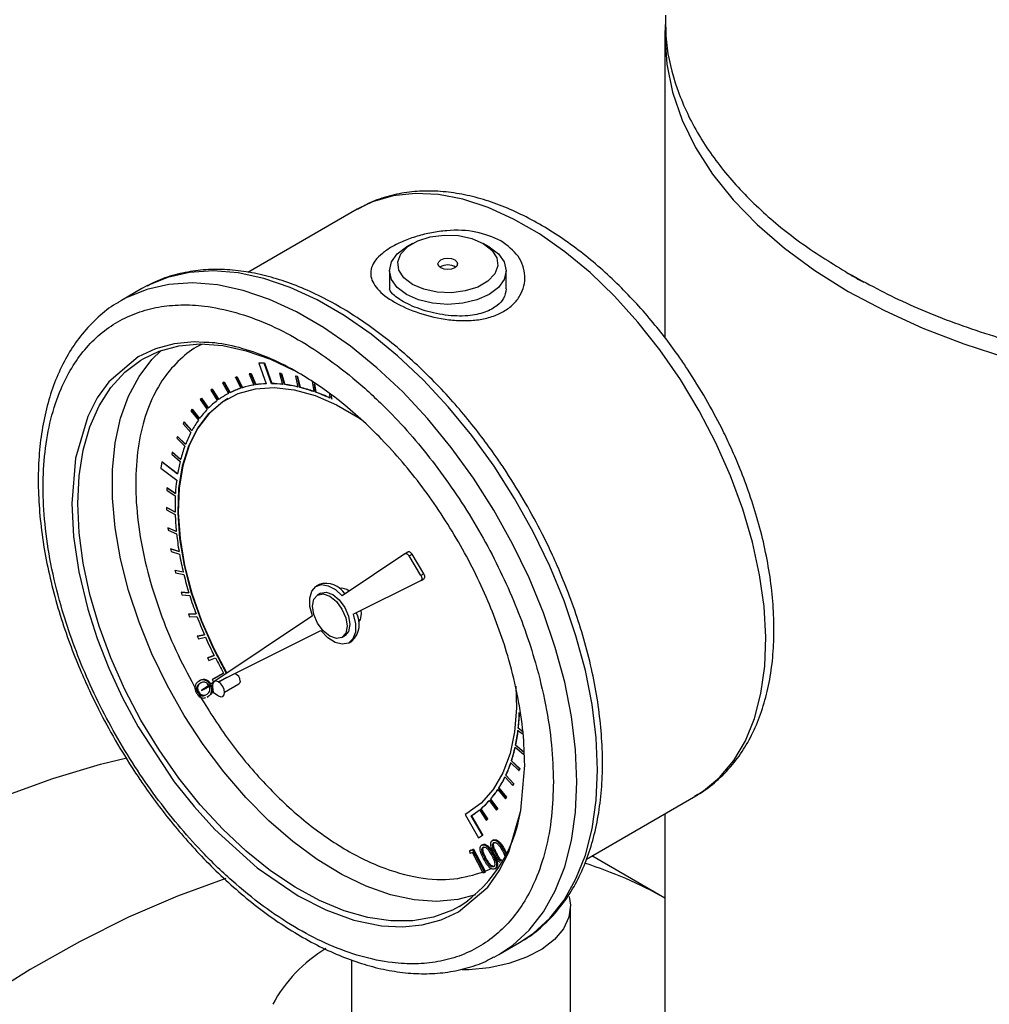
# Model space of a CAD drawing. Units: inches. Extents: x -193 to 7134, y 614 to 5488.
# Drawn here: x 5665 to 5753, y 5172 to 5261 of the extents above; entities that cross this region are included whole.
import ezdxf

# ---------------------------------------------------------------- set-up
doc = ezdxf.new("R2010")
doc.units = ezdxf.units.IN
doc.header["$MEASUREMENT"] = 0
doc.layers.get('0').update_dxf_attribs({"lineweight": 0})
doc.layers.add('PIPING', color=3, linetype='Continuous', lineweight=0)

msp = doc.modelspace()

# ---------------------------------------------------------------- linework, layer by layer
at = {"color": 7, "linetype": 'Continuous', "lineweight": 25}
for p, q in [((5695.564, 5244.164), (5685.586, 5238.403)), ((5700.595, 5241.047), (5700.056, 5240.736)), ((5707.601, 5240.736), (5707.062, 5241.047)), ((5698.494, 5238.559), (5698.494, 5236.913)), ((5709.162, 5236.913), (5709.162, 5238.559)), ((5675.916, 5236.927), (5674.03, 5235.838)), ((5674.03, 5235.838), (5673.785, 5235.693)), ((5686.594, 5230.127), (5686.612, 5230.138)), ((5687.075, 5230.132), (5686.594, 5230.127)), ((5686.594, 5230.127), (5687.255, 5228.243)), ((5686.612, 5230.138), (5687.093, 5230.142)), ((5687.075, 5230.132), (5687.093, 5230.142)), ((5687.735, 5228.25), (5687.075, 5230.132)), ((5687.093, 5230.142), (5687.753, 5228.26)), ((5684.584, 5228.874), (5684.442, 5228.829)), ((5684.442, 5228.829), (5684.46, 5228.839)), ((5684.442, 5228.829), (5684.924, 5227.831)), ((5684.46, 5228.839), (5684.602, 5228.884)), ((5684.584, 5228.874), (5684.602, 5228.884)), ((5685.066, 5227.876), (5684.584, 5228.874)), ((5684.602, 5228.884), (5685.084, 5227.887)), ((5685.86, 5229.164), (5685.708, 5229.141)), ((5685.708, 5229.141), (5685.726, 5229.151)), ((5685.708, 5229.141), (5686.129, 5228.129)), ((5685.726, 5229.151), (5685.878, 5229.174)), ((5685.86, 5229.164), (5685.878, 5229.174)), ((5686.281, 5228.153), (5685.86, 5229.164)), ((5685.878, 5229.174), (5686.299, 5228.163)), ((5688.466, 5229.2), (5688.484, 5229.21)), ((5688.466, 5229.2), (5688.755, 5228.187)), ((5688.633, 5229.18), (5688.466, 5229.2)), ((5688.484, 5229.21), (5688.651, 5229.19)), ((5688.633, 5229.18), (5688.651, 5229.19)), ((5688.922, 5228.167), (5688.633, 5229.18)), ((5688.651, 5229.19), (5688.94, 5228.178)), ((5689.933, 5228.946), (5689.951, 5228.957)), ((5689.933, 5228.946), (5690.152, 5227.946)), ((5690.106, 5228.904), (5689.933, 5228.946)), ((5689.951, 5228.957), (5690.124, 5228.915)), ((5690.106, 5228.904), (5690.124, 5228.915)), ((5690.325, 5227.905), (5690.106, 5228.904)), ((5690.124, 5228.915), (5690.343, 5227.915)), ((5683.398, 5228.397), (5683.267, 5228.331)), ((5683.267, 5228.331), (5683.285, 5228.342)), ((5683.267, 5228.331), (5683.805, 5227.356)), ((5683.285, 5228.342), (5683.416, 5228.408)), ((5683.398, 5228.397), (5683.416, 5228.408)), ((5683.936, 5227.423), (5683.398, 5228.397)), ((5683.416, 5228.408), (5683.954, 5227.434)), ((5686.299, 5228.163), (5686.281, 5228.153)), ((5687.753, 5228.26), (5687.735, 5228.25)), ((5688.94, 5228.178), (5688.922, 5228.167)), ((5690.343, 5227.915), (5690.325, 5227.905)), ((5691.446, 5228.488), (5691.59, 5227.528)), ((5691.766, 5227.465), (5691.649, 5228.243)), ((5691.671, 5228.228), (5691.784, 5227.476)), ((5682.311, 5227.74), (5682.192, 5227.653)), ((5682.192, 5227.653), (5682.783, 5226.71)), ((5682.311, 5227.74), (5682.329, 5227.75)), ((5682.901, 5226.797), (5682.311, 5227.74)), ((5682.329, 5227.75), (5682.918, 5226.809)), ((5683.555, 5227.219), (5683.537, 5227.209)), ((5683.954, 5227.434), (5683.936, 5227.423)), ((5685.084, 5227.887), (5685.066, 5227.876)), ((5691.784, 5227.476), (5691.766, 5227.465)), ((5693.026, 5227.303), (5693.054, 5226.936)), ((5693.233, 5226.853), (5693.208, 5227.178)), ((5681.334, 5226.907), (5681.229, 5226.8)), ((5681.229, 5226.8), (5681.865, 5225.897)), ((5681.334, 5226.907), (5681.352, 5226.917)), ((5681.971, 5226.004), (5681.334, 5226.907)), ((5681.352, 5226.917), (5681.986, 5226.019)), ((5693.251, 5226.863), (5693.233, 5226.853)), ((5680.476, 5225.905), (5680.384, 5225.78)), ((5680.384, 5225.78), (5681.062, 5224.925)), ((5680.476, 5225.905), (5680.494, 5225.916)), ((5681.153, 5225.051), (5680.476, 5225.905)), ((5680.494, 5225.916), (5681.166, 5225.068)), ((5679.743, 5224.745), (5679.666, 5224.601)), ((5679.666, 5224.601), (5680.379, 5223.802)), ((5679.743, 5224.745), (5679.761, 5224.755)), ((5680.455, 5223.946), (5679.743, 5224.745)), ((5679.761, 5224.755), (5680.465, 5223.964)), ((5679.142, 5223.435), (5679.081, 5223.275)), ((5679.142, 5223.435), (5679.16, 5223.445)), ((5679.883, 5222.698), (5679.142, 5223.435)), ((5679.16, 5223.445), (5679.891, 5222.719)), ((5679.081, 5223.275), (5679.822, 5222.538)), ((5678.68, 5221.988), (5678.635, 5221.813)), ((5678.635, 5221.813), (5679.397, 5221.145)), ((5678.68, 5221.988), (5678.698, 5221.998)), ((5679.442, 5221.321), (5678.68, 5221.988)), ((5678.698, 5221.998), (5679.447, 5221.342)), ((5677.727, 5221.113), (5677.642, 5220.548)), ((5677.727, 5221.113), (5677.745, 5221.124)), ((5679.166, 5220.017), (5677.727, 5221.113)), ((5677.745, 5221.124), (5679.17, 5220.038)), ((5677.642, 5220.548), (5679.083, 5219.45)), ((5678.182, 5218.734), (5678.17, 5218.534)), ((5678.17, 5218.534), (5678.957, 5218.022)), ((5678.182, 5218.734), (5678.2, 5218.744)), ((5678.968, 5218.222), (5678.182, 5218.734)), ((5678.2, 5218.744), (5678.969, 5218.244)), ((5678.152, 5216.956), (5678.17, 5216.967)), ((5678.152, 5216.956), (5678.157, 5216.746)), ((5678.938, 5216.529), (5678.152, 5216.956)), ((5678.157, 5216.746), (5678.944, 5216.319)), ((5678.17, 5216.967), (5678.938, 5216.55)), ((5678.268, 5215.099), (5678.286, 5215.109)), ((5678.268, 5215.099), (5678.29, 5214.88)), ((5679.049, 5214.76), (5678.268, 5215.099)), ((5678.286, 5215.109), (5679.047, 5214.779)), ((5678.29, 5214.88), (5679.072, 5214.542)), ((5678.529, 5213.177), (5678.547, 5213.188)), ((5678.529, 5213.177), (5678.568, 5212.953)), ((5679.298, 5212.931), (5678.529, 5213.177)), ((5678.547, 5213.188), (5679.295, 5212.948)), ((5678.568, 5212.953), (5679.337, 5212.706)), ((5699.918, 5212.731), (5694.201, 5208.898)), ((5700.194, 5212.891), (5699.925, 5212.736)), ((5700.298, 5212.528), (5700.568, 5212.684)), ((5701.645, 5210.91), (5700.568, 5212.684)), ((5701.376, 5210.755), (5700.298, 5212.528)), ((5678.934, 5211.21), (5678.952, 5211.22)), ((5678.934, 5211.21), (5678.989, 5210.981)), ((5679.683, 5211.058), (5678.934, 5211.21)), ((5678.952, 5211.22), (5679.679, 5211.072)), ((5678.989, 5210.981), (5679.739, 5210.828)), ((5701.645, 5210.91), (5701.376, 5210.755)), ((5695.203, 5207.209), (5701.377, 5210.298)), ((5701.384, 5210.302), (5701.653, 5210.458)), ((5679.478, 5209.214), (5679.496, 5209.224)), ((5679.478, 5209.214), (5679.549, 5208.982)), ((5680.201, 5209.157), (5679.478, 5209.214)), ((5679.496, 5209.224), (5680.197, 5209.169)), ((5692.099, 5209.931), (5691.829, 5209.775)), ((5692.206, 5209.123), (5691.936, 5208.968)), ((5679.549, 5208.982), (5680.272, 5208.925)), ((5680.847, 5207.245), (5680.157, 5207.206)), ((5680.175, 5207.217), (5680.844, 5207.254)), ((5695.902, 5207.559), (5695.93, 5207.24)), ((5680.157, 5207.206), (5680.175, 5207.217)), ((5680.157, 5207.206), (5680.243, 5206.975)), ((5680.243, 5206.975), (5680.934, 5207.013)), ((5691.477, 5207.071), (5682.569, 5201.097)), ((5682.877, 5201.041), (5692.238, 5205.725)), ((5681.616, 5205.34), (5680.964, 5205.206)), ((5680.964, 5205.206), (5680.982, 5205.216)), ((5680.964, 5205.206), (5681.065, 5204.976)), ((5680.982, 5205.216), (5681.613, 5205.346)), ((5681.065, 5204.976), (5681.717, 5205.11)), ((5694.168, 5205.102), (5694.437, 5205.258)), ((5694.814, 5204.606), (5695.083, 5204.761)), ((5682.5, 5203.457), (5681.893, 5203.229)), ((5681.893, 5203.229), (5681.911, 5203.24)), ((5681.893, 5203.229), (5682.007, 5203.003)), ((5681.911, 5203.24), (5682.499, 5203.461)), ((5682.007, 5203.003), (5682.615, 5203.232)), ((5681.094, 5201.099), (5681.184, 5201.15)), ((5681.25, 5201.189), (5681.16, 5201.138)), ((5682.424, 5200.999), (5681.336, 5200.269)), ((5683.363, 5201.842), (5682.331, 5201.249)), ((5682.331, 5201.249), (5682.349, 5201.259)), ((5682.331, 5201.249), (5682.455, 5201.034)), ((5682.349, 5201.259), (5683.363, 5201.842)), ((5683.659, 5201.432), (5682.929, 5201.01)), ((5680.953, 5200.639), (5681.043, 5200.691)), ((5681.007, 5200.077), (5681.097, 5200.128)), ((5681.336, 5200.269), (5682.345, 5200.774)), ((5682.342, 5200.712), (5682.349, 5200.603)), ((5682.349, 5200.603), (5682.414, 5200.115)), ((5682.414, 5200.115), (5682.804, 5199.816)), ((5683.446, 5200.113), (5684.77, 5200.878)), ((5681.851, 5199.669), (5681.926, 5199.702)), ((5681.856, 5199.66), (5681.946, 5199.712)), ((5681.926, 5199.702), (5682.016, 5199.754)), ((5682.016, 5199.754), (5681.945, 5199.714)), ((5710.237, 5196.615), (5710.706, 5196.275)), ((5710.259, 5196.808), (5710.277, 5196.818)), ((5710.688, 5196.496), (5710.259, 5196.808)), ((5710.277, 5196.818), (5710.685, 5196.523)), ((5709.976, 5195.081), (5710.744, 5194.439)), ((5710.015, 5195.262), (5710.033, 5195.272)), ((5710.784, 5194.618), (5710.015, 5195.262)), ((5710.033, 5195.272), (5710.802, 5194.629)), ((5709.635, 5193.828), (5709.653, 5193.839)), ((5710.384, 5193.114), (5709.635, 5193.828)), ((5709.653, 5193.839), (5710.402, 5193.124)), ((5709.58, 5193.663), (5710.328, 5192.949)), ((5710.328, 5192.949), (5710.384, 5193.114)), ((5710.328, 5192.949), (5710.346, 5192.959)), ((5710.402, 5193.124), (5710.346, 5192.959)), ((5710.384, 5193.114), (5710.402, 5193.124)), ((5709.051, 5192.371), (5709.773, 5191.592)), ((5709.122, 5192.52), (5709.14, 5192.531)), ((5709.845, 5191.741), (5709.122, 5192.52)), ((5709.14, 5192.531), (5709.863, 5191.751)), ((5708.395, 5191.217), (5709.084, 5190.38)), ((5708.481, 5191.349), (5708.499, 5191.36)), ((5709.171, 5190.512), (5708.481, 5191.349)), ((5708.499, 5191.36), (5709.189, 5190.522)), ((5709.773, 5191.592), (5709.845, 5191.741)), ((5709.773, 5191.592), (5709.791, 5191.602)), ((5709.863, 5191.751), (5709.791, 5191.602)), ((5709.845, 5191.741), (5709.863, 5191.751)), ((5707.616, 5190.212), (5708.266, 5189.325)), ((5707.717, 5190.326), (5707.734, 5190.336)), ((5708.367, 5189.438), (5707.717, 5190.326)), ((5707.734, 5190.336), (5708.385, 5189.448)), ((5709.084, 5190.38), (5709.171, 5190.512)), ((5709.084, 5190.38), (5709.102, 5190.391)), ((5709.189, 5190.522), (5709.102, 5190.391)), ((5709.171, 5190.512), (5709.189, 5190.522)), ((5716.478, 5184.88), (5726.461, 5190.643)), ((5706.722, 5189.365), (5707.328, 5188.435)), ((5706.836, 5189.459), (5706.854, 5189.469)), ((5707.443, 5188.528), (5706.836, 5189.459)), ((5706.854, 5189.469), (5707.461, 5188.538)), ((5708.266, 5189.325), (5708.367, 5189.438)), ((5708.266, 5189.325), (5708.284, 5189.335)), ((5708.385, 5189.448), (5708.284, 5189.335)), ((5708.367, 5189.438), (5708.385, 5189.448)), ((5705.562, 5189.028), (5705.406, 5188.927)), ((5705.406, 5188.927), (5706.619, 5186.823)), ((5705.561, 5189.029), (5705.579, 5189.04)), ((5705.561, 5189.029), (5705.562, 5189.028)), ((5705.97, 5188.83), (5705.988, 5188.84)), ((5707, 5187.042), (5705.97, 5188.83)), ((5705.988, 5188.84), (5707.018, 5187.052)), ((5707.328, 5188.435), (5707.443, 5188.528)), ((5707.328, 5188.435), (5707.346, 5188.445)), ((5707.461, 5188.538), (5707.346, 5188.445)), ((5707.461, 5188.538), (5707.443, 5188.528)), ((5706.619, 5186.823), (5707, 5187.042)), ((5707, 5187.042), (5707.018, 5187.052)), ((5707.968, 5186.597), (5707.878, 5186.545)), ((5708.019, 5186.626), (5707.929, 5186.574)), ((5705.848, 5185.621), (5706.095, 5185.726)), ((5705.938, 5185.673), (5706.185, 5185.778)), ((5706.185, 5185.778), (5706.095, 5185.726)), ((5706.095, 5185.726), (5707.186, 5183.646)), ((5706.185, 5185.778), (5707.242, 5183.763)), ((5706.905, 5186.13), (5706.901, 5186.128)), ((5706.991, 5186.18), (5706.936, 5186.148)), ((5707.041, 5186.208), (5706.952, 5186.156)), ((5709.028, 5185.718), (5708.938, 5185.666)), ((5705.938, 5185.673), (5705.848, 5185.621)), ((5705.88, 5185.386), (5705.848, 5185.621)), ((5706.077, 5185.47), (5705.88, 5185.386)), ((5707.062, 5183.593), (5706.077, 5185.47)), ((5707.224, 5184.93), (5707.314, 5184.982)), ((5708.051, 5185.3), (5707.961, 5185.249)), ((5708.201, 5185.347), (5708.291, 5185.399)), ((5707.242, 5183.763), (5707.886, 5184.057)), ((5708.141, 5183.994), (5708.231, 5184.046)), ((5707.186, 5183.646), (5707.062, 5183.593)), ((5707.186, 5183.646), (5707.275, 5183.697)), ((5707.275, 5183.697), (5707.242, 5183.763)), ((5715.032, 5164.209), (5715.032, 5180.54)), ((5708.482, 5176.158), (5710.368, 5177.247)), ((5708.061, 5175.927), (5708.482, 5176.158)), ((5695.032, 5175.68), (5695.032, 5164.209))]:
    msp.add_line(p, q, dxfattribs=at)
at = {"color": 8, "linetype": 'Continuous', "lineweight": 25, "flags": 128}
for points in [[(5726.461, 5190.643), (5727.161, 5191.086), (5728.646, 5192.326), (5729.928, 5193.855), (5730.991, 5195.656), (5731.824, 5197.708), (5732.418, 5199.987), (5732.764, 5202.467), (5732.86, 5205.119), (5732.703, 5207.912), (5732.297, 5210.815), (5731.645, 5213.794), (5730.755, 5216.815), (5729.638, 5219.842), (5728.305, 5222.842), (5726.774, 5225.778), (5725.06, 5228.618), (5723.185, 5231.329), (5721.169, 5233.879), (5719.036, 5236.239), (5716.811, 5238.382), (5714.518, 5240.283), (5712.186, 5241.92), (5709.839, 5243.275), (5707.507, 5244.331), (5705.214, 5245.076), (5702.989, 5245.503), (5700.856, 5245.605), (5698.84, 5245.383), (5696.965, 5244.837), (5695.564, 5244.164)], [(5715.619, 5191.934), (5715.494, 5194.852), (5715.121, 5197.885), (5714.502, 5201.001), (5713.645, 5204.168), (5712.558, 5207.354), (5711.253, 5210.527), (5709.742, 5213.652), (5708.042, 5216.699), (5706.169, 5219.637), (5704.143, 5222.434), (5701.986, 5225.063), (5699.718, 5227.496), (5697.363, 5229.709), (5694.945, 5231.678), (5692.49, 5233.384), (5690.022, 5234.809), (5687.567, 5235.938), (5685.149, 5236.76), (5682.794, 5237.266), (5680.526, 5237.451), (5678.369, 5237.314), (5676.343, 5236.855), (5674.47, 5236.08), (5674.03, 5235.838)], [(5681.553, 5232.017), (5680.669, 5232.062), (5678.866, 5231.887), (5677.144, 5231.43), (5675.561, 5230.695), (5672.876, 5228.428), (5671.822, 5226.954), (5670.957, 5225.259), (5669.851, 5221.455), (5669.506, 5217.31), (5669.659, 5214.317), (5670.137, 5211.093), (5670.957, 5207.685), (5671.823, 5204.991), (5672.876, 5202.302), (5674.133, 5199.587), (5675.561, 5196.935), (5678.866, 5191.926), (5680.669, 5189.669), (5682.569, 5187.573), (5686.417, 5184.074), (5690.178, 5181.504), (5692.693, 5180.23), (5695.247, 5179.307), (5697.788, 5178.788), (5699.688, 5178.69), (5701.491, 5178.865), (5703.213, 5179.322), (5704.796, 5180.058), (5707.481, 5182.325), (5708.534, 5183.799), (5709.399, 5185.493), (5710.506, 5189.298), (5710.851, 5193.442), (5710.851, 5193.442)], [(5706.36, 5181.598), (5704.75, 5181.18), (5702.804, 5181.006), (5700.745, 5181.151), (5698.6, 5181.615), (5696.393, 5182.391), (5694.153, 5183.47), (5691.906, 5184.839), (5689.679, 5186.48), (5687.5, 5188.376), (5685.395, 5190.501), (5683.389, 5192.831), (5681.507, 5195.337), (5679.772, 5197.989), (5678.205, 5200.755), (5676.824, 5203.6), (5675.647, 5206.491), (5674.687, 5209.393), (5673.958, 5212.269), (5673.466, 5215.086), (5673.219, 5217.809), (5673.219, 5220.405), (5673.466, 5222.842), (5673.958, 5225.091), (5674.687, 5227.125), (5675.647, 5228.919), (5676.824, 5230.451), (5677.679, 5231.28)], [(5670.045, 5217.31), (5670.168, 5219.831), (5670.538, 5222.177), (5671.15, 5224.322), (5671.996, 5226.239), (5673.066, 5227.904), (5674.347, 5229.298), (5675.823, 5230.403), (5676.022, 5230.521)], [(5704.873, 5180.542), (5704.266, 5180.22), (5702.531, 5179.572), (5700.649, 5179.238), (5698.644, 5179.224), (5696.538, 5179.529), (5694.359, 5180.15), (5692.133, 5181.079), (5689.886, 5182.304), (5687.645, 5183.812), (5685.439, 5185.583), (5683.294, 5187.597), (5681.235, 5189.828), (5679.288, 5192.25), (5677.477, 5194.833), (5675.823, 5197.545), (5674.347, 5200.355), (5673.066, 5203.228), (5671.996, 5206.128), (5671.15, 5209.022), (5670.538, 5211.873), (5670.168, 5214.647), (5670.045, 5217.31)], [(5708.482, 5176.158), (5709.742, 5177.001), (5711.253, 5178.382), (5712.558, 5180.047), (5713.645, 5181.979), (5714.502, 5184.156), (5715.121, 5186.558), (5715.494, 5189.159), (5715.619, 5191.934)]]:
    msp.add_lwpolyline(points, dxfattribs=at)
at = {"color": 7, "linetype": 'Continuous', "lineweight": 25, "flags": 128}
for points in [[(5707.061, 5241.048), (5707.841, 5240.446), (5708.296, 5239.742), (5708.389, 5238.993), (5708.112, 5238.259), (5707.488, 5237.6), (5706.568, 5237.068), (5705.426, 5236.708), (5704.155, 5236.549), (5702.857, 5236.602), (5701.637, 5236.865), (5700.595, 5237.315), (5699.816, 5237.916), (5699.361, 5238.62), (5699.268, 5239.37), (5699.545, 5240.104), (5700.168, 5240.763), (5701.088, 5241.294), (5702.231, 5241.654), (5703.502, 5241.814), (5704.8, 5241.76), (5706.019, 5241.498), (5707.061, 5241.048)], [(5700.057, 5236.382), (5699.209, 5237.019), (5698.676, 5237.762), (5698.494, 5238.559), (5698.676, 5239.356), (5699.209, 5240.099), (5700.056, 5240.736)], [(5707.601, 5240.736), (5708.448, 5240.099), (5708.981, 5239.356), (5709.162, 5238.559), (5708.981, 5237.762), (5708.448, 5237.019), (5707.6, 5236.382), (5706.495, 5235.892), (5705.209, 5235.585), (5703.828, 5235.48), (5702.448, 5235.585), (5701.161, 5235.892), (5700.057, 5236.382)], [(5704.463, 5239.547), (5704.657, 5239.379), (5704.725, 5239.181), (5704.657, 5238.983), (5704.463, 5238.815), (5704.172, 5238.703), (5703.828, 5238.664), (5703.485, 5238.703), (5703.194, 5238.815), (5703, 5238.983), (5702.932, 5239.181), (5703, 5239.379), (5703.194, 5239.547), (5703.485, 5239.66), (5703.828, 5239.699), (5704.172, 5239.66), (5704.463, 5239.547)], [(5710.368, 5177.247), (5711.628, 5178.09), (5713.138, 5179.471), (5714.444, 5181.136), (5715.531, 5183.067), (5716.388, 5185.245), (5717.007, 5187.647), (5717.38, 5190.248), (5717.505, 5193.022), (5717.38, 5195.941), (5717.007, 5198.973), (5716.388, 5202.09), (5715.531, 5205.257), (5714.444, 5208.443), (5713.138, 5211.615), (5711.628, 5214.741), (5709.927, 5217.788), (5708.055, 5220.726), (5706.029, 5223.523), (5703.871, 5226.152), (5701.603, 5228.585), (5699.249, 5230.797), (5696.831, 5232.767), (5694.376, 5234.472), (5691.908, 5235.897), (5689.453, 5237.026), (5687.035, 5237.848), (5684.68, 5238.354), (5682.412, 5238.54), (5680.254, 5238.402), (5678.229, 5237.944), (5676.356, 5237.168), (5675.916, 5236.927)], [(5676.022, 5230.521), (5677.477, 5231.207), (5679.288, 5231.698), (5681.235, 5231.872), (5683.294, 5231.727), (5685.439, 5231.263), (5687.645, 5230.487), (5689.739, 5229.487)], [(5683.634, 5201.811), (5682.441, 5204.076), (5681.337, 5206.594), (5680.449, 5209.134), (5679.791, 5211.655), (5679.375, 5214.115), (5679.206, 5216.476), (5679.287, 5218.699), (5679.618, 5220.748), (5680.192, 5222.589), (5681.001, 5224.193), (5682.032, 5225.534), (5683.267, 5226.589), (5684.686, 5227.343), (5686.267, 5227.782), (5687.984, 5227.899), (5689.81, 5227.694), (5691.713, 5227.168), (5693.665, 5226.33), (5695.632, 5225.195), (5695.95, 5224.984)], [(5683.746, 5226.889), (5683.285, 5226.6), (5682.05, 5225.544), (5681.019, 5224.204), (5680.21, 5222.6), (5679.636, 5220.758), (5679.305, 5218.71), (5679.224, 5216.487), (5679.393, 5214.126), (5679.809, 5211.665), (5680.467, 5209.144), (5681.355, 5206.604), (5682.459, 5204.086), (5683.652, 5201.822)], [(5699.918, 5212.731), (5699.957, 5212.749), (5700.003, 5212.753), (5700.053, 5212.744), (5700.105, 5212.723), (5700.158, 5212.689), (5700.209, 5212.644), (5700.256, 5212.59), (5700.298, 5212.528)], [(5700.568, 5212.684), (5700.526, 5212.745), (5700.478, 5212.799), (5700.427, 5212.844), (5700.374, 5212.878), (5700.322, 5212.9), (5700.272, 5212.909), (5700.227, 5212.904), (5700.194, 5212.891)], [(5701.653, 5210.458), (5701.683, 5210.481), (5701.71, 5210.521), (5701.726, 5210.572), (5701.732, 5210.633), (5701.726, 5210.699), (5701.709, 5210.77), (5701.682, 5210.841), (5701.645, 5210.91)], [(5701.376, 5210.755), (5701.413, 5210.686), (5701.44, 5210.614), (5701.457, 5210.544), (5701.463, 5210.477), (5701.457, 5210.417), (5701.44, 5210.366), (5701.413, 5210.326), (5701.377, 5210.298)], [(5691.477, 5207.071), (5691.251, 5207.916), (5691.226, 5208.691), (5691.406, 5209.319), (5691.773, 5209.74), (5692.29, 5209.912), (5692.908, 5209.819), (5693.567, 5209.469), (5694.201, 5208.898)], [(5694.63, 5206.124), (5694.51, 5205.496), (5694.168, 5205.102), (5693.656, 5205.003), (5693.052, 5205.213), (5692.448, 5205.7), (5691.936, 5206.391), (5691.594, 5207.179), (5691.474, 5207.946), (5691.594, 5208.574), (5691.936, 5208.968), (5692.448, 5209.067), (5693.052, 5208.857), (5693.656, 5208.37), (5694.168, 5207.679), (5694.51, 5206.891), (5694.63, 5206.124)], [(5692.206, 5209.123), (5692.718, 5209.223), (5693.321, 5209.013), (5693.925, 5208.526), (5694.437, 5207.835), (5694.779, 5207.046), (5694.899, 5206.28)], [(5695.203, 5207.209), (5695.409, 5206.344), (5695.4, 5205.567), (5695.176, 5204.957), (5694.761, 5204.578), (5694.198, 5204.468), (5693.544, 5204.639), (5692.868, 5205.073), (5692.238, 5205.725)], [(5695.93, 5207.24), (5695.834, 5206.738), (5695.677, 5206.511)], [(5694.899, 5206.28), (5694.779, 5205.652), (5694.437, 5205.258), (5694.437, 5205.258)], [(5682.804, 5199.816), (5682.895, 5199.755), (5683.106, 5199.681), (5683.285, 5199.716), (5683.405, 5199.854), (5683.447, 5200.074), (5683.405, 5200.342), (5683.285, 5200.618), (5683.106, 5200.86), (5682.895, 5201.031), (5682.683, 5201.104), (5682.504, 5201.07), (5682.384, 5200.932), (5682.342, 5200.712), (5682.342, 5200.712)], [(5684.877, 5201.115), (5684.849, 5200.969), (5684.77, 5200.878), (5684.77, 5200.878)], [(5710.039, 5200.652), (5710.095, 5198.649), (5709.927, 5196.483), (5709.511, 5194.502), (5708.853, 5192.741), (5707.966, 5191.225), (5706.862, 5189.982), (5705.561, 5189.029)], [(5714.9, 5181.473), (5715.029, 5180.677), (5714.893, 5179.583), (5714.401, 5178.522), (5713.571, 5177.535), (5712.431, 5176.657), (5711.024, 5175.918), (5709.401, 5175.347), (5707.62, 5174.964), (5705.745, 5174.782), (5705.153, 5174.767)]]:
    msp.add_lwpolyline(points, dxfattribs=at)
at = {"color": 7, "linetype": 'Continuous', "lineweight": 25}
for centre, radius, start, end in [((5703.828, 5237.831), 1.262, 55.39856, 124.60144), ((5687.457, 5220.17), 8.069, 99.47034, 107.23701), ((5687.475, 5220.18), 8.069, 99.47034, 107.23701), ((5687.59, 5219.323), 8.926, 92.14979, 98.43723), ((5687.608, 5219.333), 8.926, 92.14979, 98.43723), ((5687.605, 5217.827), 10.423, 83.66776, 89.2865), ((5687.623, 5217.837), 10.423, 83.66776, 89.2865), ((5687.406, 5216.194), 12.069, 76.84828, 82.78621), ((5687.424, 5216.205), 12.069, 76.84828, 82.78621), ((5686.908, 5214.124), 14.198, 70.74868, 76.07681), ((5686.926, 5214.135), 14.198, 70.74868, 76.07681), ((5687.249, 5220.779), 7.425, 117.63603, 125.84609), ((5687.262, 5220.799), 7.414, 117.6325, 119.99714), ((5687.301, 5220.667), 7.548, 108.3584, 116.47845), ((5687.319, 5220.677), 7.548, 108.3584, 116.47845), ((5686.079, 5211.79), 16.675, 65.27227, 70.05856), ((5686.097, 5211.801), 16.675, 65.27227, 70.05856), ((5687.414, 5220.563), 7.696, 126.99513, 135.01104), ((5687.895, 5220.097), 8.366, 136.10912, 143.69068), ((5688.769, 5219.469), 9.443, 144.70805, 151.70148), ((5690.085, 5218.776), 10.93, 152.62437, 158.96801), ((5691.852, 5218.111), 12.819, 159.79575, 165.49955), ((5693.901, 5217.589), 14.933, 166.22342, 170.64444), ((5696.774, 5217.168), 17.838, 172.64753, 176.61018), ((5699.452, 5217.027), 20.519, 177.22046, 181.38836), ((5702.448, 5217.111), 23.517, 181.93108, 185.7367), ((5705.467, 5217.425), 26.552, 186.23479, 189.74453), ((5708.365, 5217.932), 29.494, 190.20662, 193.47887), ((5711.002, 5218.572), 32.208, 193.91241, 196.99814), ((5692.713, 5207.948), 2.076, 32.16871, 107.21878), ((5694.097, 5208.443), 1.142, 50.08531, 99.39337), ((5713.252, 5219.266), 34.563, 197.40959, 200.35352), ((5693.61, 5206.312), 2.139, 313.52412, 29.46725), ((5715.011, 5219.923), 36.44, 200.74859, 203.59047), ((5716.205, 5220.446), 37.745, 203.97427, 206.75029), ((5716.781, 5220.736), 38.389, 207.12709, 209.48268), ((5684.154, 5201.11), 0.724, 0.34838, 71.29415), ((5691.785, 5198.823), 18.6, 353.813, 358.26301), ((5691.767, 5198.812), 18.6, 353.813, 358.26301), ((5694.435, 5198.506), 15.915, 348.23583, 353.1734), ((5694.453, 5198.517), 15.915, 348.23583, 353.1734), ((5696.762, 5198.006), 13.534, 342.02199, 347.52298), ((5696.78, 5198.016), 13.534, 342.02199, 347.52298), ((5698.677, 5197.369), 11.516, 335.09807, 341.22461), ((5698.695, 5197.379), 11.516, 335.09807, 341.22461), ((5700.144, 5196.675), 9.893, 327.42774, 334.20731), ((5700.162, 5196.686), 9.893, 327.42774, 334.20731), ((5701.162, 5196.015), 8.68, 319.04324, 326.44108), ((5701.18, 5196.026), 8.68, 319.04324, 326.44108), ((5701.767, 5195.484), 7.875, 310.07548, 317.96955), ((5701.785, 5195.495), 7.875, 310.07548, 317.96955), ((5697.915, 5191.176), 12.708, 303.19483, 354.79069), ((5702.02, 5195.185), 7.482, 301.86253, 308.93545), ((5702.038, 5195.195), 7.482, 301.86253, 308.93545)]:
    msp.add_arc(centre, radius, start, end, dxfattribs=at)
for points, knots in [([(5727.393, 5226.86), (5726.847, 5227.77), (5726.08, 5229.049), (5724.842, 5230.858), (5723.745, 5232.361), (5722.374, 5234.072), (5720.878, 5235.772), (5719.256, 5237.435), (5717.535, 5239.015), (5715.733, 5240.482), (5713.869, 5241.809), (5711.959, 5242.976), (5710.016, 5243.967), (5708.056, 5244.764), (5706.091, 5245.356), (5704.136, 5245.73), (5702.203, 5245.871), (5700.306, 5245.773), (5698.466, 5245.409), (5696.873, 5244.879), (5695.964, 5244.355), (5695.593, 5244.142)], [0, 0, 0, 0, 0.066847, 0.093974, 0.138879, 0.1853, 0.234886, 0.286387, 0.339308, 0.393269, 0.448012, 0.503363, 0.559204, 0.615446, 0.672005, 0.72883, 0.785895, 0.843242, 0.901037, 0.95963, 1, 1, 1, 1]), ([(5708.678, 5241.286), (5709.263, 5240.848), (5710.432, 5239.972), (5710.93, 5238.4), (5710.824, 5237.162), (5710.466, 5236.269), (5709.839, 5235.47), (5708.965, 5234.815), (5707.88, 5234.339), (5706.638, 5234.059), (5705.3, 5233.973), (5703.465, 5234.093), (5701.181, 5234.623), (5698.858, 5235.653), (5697.259, 5236.887), (5696.722, 5237.984), (5696.833, 5238.86), (5697.19, 5239.512), (5697.816, 5240.146), (5698.69, 5240.743), (5699.775, 5241.278), (5701.015, 5241.722), (5702.356, 5242.05), (5704.184, 5242.293), (5706.506, 5242.238), (5707.953, 5241.604), (5708.678, 5241.286)], [0, 0, 0, 0, 0.06245, 0.124874, 0.156101, 0.187485, 0.21866, 0.250006, 0.281305, 0.312546, 0.343939, 0.37517, 0.437554, 0.500064, 0.562399, 0.624725, 0.656119, 0.687316, 0.71866, 0.749946, 0.781181, 0.812567, 0.843795, 0.87516, 0.937467, 1, 1, 1, 1]), ([(5710.929, 5217.355), (5710.349, 5218.323), (5709.536, 5219.683), (5708.231, 5221.61), (5707.08, 5223.209), (5705.645, 5225.038), (5704.082, 5226.863), (5702.389, 5228.659), (5700.595, 5230.379), (5698.719, 5231.992), (5696.779, 5233.471), (5694.793, 5234.796), (5692.776, 5235.95), (5690.743, 5236.918), (5688.707, 5237.689), (5686.681, 5238.251), (5684.676, 5238.596), (5682.704, 5238.713), (5680.774, 5238.594), (5678.907, 5238.21), (5677.431, 5237.731), (5676.637, 5237.284), (5676.392, 5237.146)], [0, 0, 0, 0, 0.064208, 0.090121, 0.133043, 0.177411, 0.224803, 0.274024, 0.324597, 0.376148, 0.428423, 0.481245, 0.534496, 0.588106, 0.642029, 0.696253, 0.750799, 0.80573, 0.861167, 0.91732, 0.974525, 1, 1, 1, 1]), ([(5709.162, 5236.914), (5709.107, 5236.596), (5709.01, 5236.034), (5708.365, 5235.34), (5707.297, 5234.726), (5705.6, 5234.374), (5703.928, 5234.434), (5702.519, 5234.691), (5701.491, 5234.978), (5700.562, 5235.329), (5699.761, 5235.727), (5699.145, 5236.124), (5698.584, 5236.611), (5698.53, 5236.79), (5698.494, 5236.911)], [0, 0, 0, 0, 0.109145, 0.192896, 0.294038, 0.392988, 0.508219, 0.568461, 0.628985, 0.689207, 0.749005, 0.80956, 0.871661, 1, 1, 1, 1]), ([(5673.773, 5235.665), (5673.694, 5235.623), (5673.021, 5235.27), (5671.884, 5234.325), (5670.46, 5232.863), (5669.273, 5231.17), (5668.31, 5229.341), (5667.541, 5227.327), (5666.969, 5225.149), (5666.598, 5222.826), (5666.426, 5220.381), (5666.453, 5217.836), (5666.674, 5215.213), (5667.082, 5212.537), (5667.668, 5209.841), (5668.415, 5207.168), (5669.284, 5204.604), (5670.191, 5202.306), (5671.078, 5200.308), (5672.12, 5198.152), (5672.95, 5196.661), (5673.469, 5195.73)], [0, 0, 0, 0, 0.0080582, 0.0685427, 0.1316853, 0.1888642, 0.2463711, 0.304097, 0.3619186, 0.4197269, 0.4774378, 0.5349666, 0.5922465, 0.6491811, 0.7055928, 0.7611138, 0.8148527, 0.8639561, 0.903539, 0.9397331, 1, 1, 1, 1]), ([(5713.464, 5191.934), (5713.431, 5193.046), (5713.363, 5195.305), (5712.804, 5198.956), (5711.958, 5202.488), (5710.89, 5205.81), (5709.693, 5208.866), (5708.285, 5211.908), (5706.673, 5214.901), (5704.887, 5217.794), (5702.957, 5220.534), (5700.908, 5223.099), (5698.565, 5225.683), (5695.929, 5228.189), (5693.048, 5230.474), (5690.178, 5232.332), (5687.309, 5233.787), (5684.428, 5234.828), (5681.792, 5235.366), (5679.449, 5235.487), (5677.4, 5235.288), (5675.47, 5234.776), (5673.684, 5233.946), (5672.072, 5232.814), (5670.664, 5231.398), (5669.467, 5229.723), (5668.4, 5227.633), (5667.548, 5225.081), (5667.01, 5222.064), (5666.835, 5218.852), (5667.01, 5215.438), (5667.548, 5211.799), (5668.4, 5208.264), (5669.467, 5204.942), (5670.664, 5201.886), (5672.072, 5198.844), (5673.684, 5195.851), (5675.47, 5192.958), (5677.4, 5190.218), (5679.448, 5187.653), (5681.792, 5185.069), (5684.427, 5182.564), (5687.309, 5180.278), (5690.178, 5178.42), (5693.047, 5176.966), (5695.929, 5175.924), (5698.565, 5175.386), (5700.908, 5175.265), (5702.956, 5175.465), (5704.887, 5175.976), (5706.673, 5176.807), (5708.285, 5177.939), (5709.693, 5179.355), (5710.89, 5181.029), (5711.958, 5183.119), (5712.804, 5185.674), (5713.363, 5188.679), (5713.431, 5190.86), (5713.464, 5191.934)], [0, 0, 0, 0, 0.019408, 0.039416, 0.059988, 0.076068, 0.092152, 0.108575, 0.125, 0.141423, 0.157848, 0.173929, 0.190012, 0.210582, 0.230591, 0.25, 0.269406, 0.289416, 0.309988, 0.326068, 0.342152, 0.358575, 0.375, 0.391423, 0.407848, 0.423929, 0.440012, 0.460582, 0.480591, 0.5, 0.519406, 0.539416, 0.559988, 0.576068, 0.592152, 0.608575, 0.625, 0.641423, 0.657848, 0.673929, 0.690012, 0.710582, 0.730591, 0.75, 0.769406, 0.789416, 0.809988, 0.826068, 0.842152, 0.858575, 0.875, 0.891423, 0.907848, 0.923929, 0.940012, 0.960582, 0.980593, 1, 1, 1, 1]), ([(5710.851, 5193.442), (5710.821, 5194.43), (5710.761, 5196.435), (5710.265, 5199.676), (5709.513, 5202.812), (5708.565, 5205.762), (5707.503, 5208.475), (5706.253, 5211.175), (5704.347, 5214.715), (5702.135, 5218.067), (5699.704, 5221.11), (5697.219, 5223.851), (5694.036, 5226.747), (5690.598, 5229.094), (5687.63, 5230.601), (5685.076, 5231.512), (5683.031, 5231.971), (5681.89, 5232.006), (5681.553, 5232.017)], [0, 0, 0, 0, 0.060933, 0.123764, 0.188349, 0.238847, 0.289337, 0.34091, 0.392473, 0.495472, 0.54597, 0.59646, 0.693292, 0.784652, 0.845591, 0.908416, 0.973001, 1, 1, 1, 1]), ([(5726.339, 5190.615), (5726.555, 5190.726), (5727.356, 5191.139), (5728.598, 5192.156), (5729.976, 5193.61), (5731.118, 5195.285), (5732.032, 5197.099), (5732.744, 5199.095), (5733.249, 5201.246), (5733.547, 5203.531), (5733.639, 5205.921), (5733.529, 5208.393), (5733.226, 5210.919), (5732.739, 5213.469), (5732.087, 5215.999), (5731.306, 5218.426), (5730.475, 5220.605), (5729.652, 5222.5), (5728.674, 5224.553), (5727.887, 5225.971), (5727.393, 5226.86)], [0, 0, 0, 0, 0.022835, 0.084675, 0.149348, 0.208455, 0.268312, 0.328736, 0.389466, 0.450253, 0.510907, 0.571243, 0.631147, 0.690432, 0.748716, 0.805073, 0.856526, 0.898234, 0.936208, 1, 1, 1, 1]), ([(5710.625, 5177.42), (5710.704, 5177.462), (5711.377, 5177.816), (5712.514, 5178.761), (5713.938, 5180.222), (5715.125, 5181.916), (5716.088, 5183.744), (5716.857, 5185.759), (5717.428, 5187.937), (5717.8, 5190.259), (5717.971, 5192.704), (5717.945, 5195.249), (5717.724, 5197.873), (5717.316, 5200.548), (5716.73, 5203.244), (5715.983, 5205.918), (5715.114, 5208.481), (5714.207, 5210.779), (5713.32, 5212.777), (5712.278, 5214.933), (5711.447, 5216.424), (5710.929, 5217.355)], [0, 0, 0, 0, 0.008058, 0.068543, 0.131685, 0.188864, 0.246371, 0.304097, 0.361919, 0.419727, 0.477438, 0.534967, 0.592247, 0.649181, 0.705593, 0.761114, 0.814853, 0.863956, 0.903539, 0.939733, 1, 1, 1, 1]), ([(5681.094, 5201.099), (5681.054, 5201.071), (5680.932, 5200.988), (5680.793, 5200.822), (5680.736, 5200.561), (5680.764, 5200.317), (5680.837, 5200.124), (5680.892, 5200.027), (5680.906, 5200.003)], [0, 0, 0, 0, 0.151744, 0.458246, 0.6291, 0.801547, 0.950237, 1, 1, 1, 1]), ([(5681.296, 5200.957), (5681.255, 5200.929), (5681.187, 5200.88), (5681.101, 5200.791), (5681.062, 5200.725), (5681.043, 5200.691)], [0, 0, 0, 0, 0.4094578, 0.7028873, 1, 1, 1, 1]), ([(5682.127, 5200.776), (5682.079, 5200.848), (5681.982, 5200.991), (5681.801, 5201.139), (5681.59, 5201.229), (5681.337, 5201.235), (5681.183, 5201.148), (5681.094, 5201.099)], [0, 0, 0, 0, 0.153481, 0.307385, 0.452794, 0.685996, 1, 1, 1, 1]), ([(5681.184, 5201.15), (5681.226, 5201.175), (5681.353, 5201.25), (5681.56, 5201.3), (5681.81, 5201.237), (5682.008, 5201.103), (5682.143, 5200.947), (5682.202, 5200.852), (5682.217, 5200.828)], [0, 0, 0, 0, 0.15165, 0.457736, 0.628033, 0.799787, 0.949006, 1, 1, 1, 1]), ([(5682.013, 5200.713), (5681.979, 5200.761), (5681.914, 5200.856), (5681.787, 5200.957), (5681.626, 5201.024), (5681.417, 5201.021), (5681.284, 5200.948), (5681.206, 5200.905)], [0, 0, 0, 0, 0.132107, 0.261334, 0.403131, 0.64846, 1, 1, 1, 1]), ([(5680.953, 5200.639), (5680.931, 5200.586), (5680.893, 5200.496), (5680.908, 5200.319), (5680.949, 5200.181), (5680.993, 5200.103), (5681.007, 5200.077)], [0, 0, 0, 0, 0.367338, 0.618596, 0.869849, 1, 1, 1, 1]), ([(5681.206, 5200.905), (5681.166, 5200.877), (5681.097, 5200.828), (5681.012, 5200.739), (5680.972, 5200.673), (5680.953, 5200.639)], [0, 0, 0, 0, 0.4094578, 0.7028873, 1, 1, 1, 1]), ([(5681.043, 5200.691), (5681.02, 5200.638), (5680.983, 5200.548), (5680.998, 5200.371), (5681.039, 5200.233), (5681.082, 5200.155), (5681.097, 5200.128)], [0, 0, 0, 0, 0.367338, 0.6185963, 0.8698494, 1, 1, 1, 1]), ([(5681.007, 5200.077), (5681.043, 5200.026), (5681.111, 5199.927), (5681.241, 5199.827), (5681.391, 5199.763), (5681.596, 5199.767), (5681.725, 5199.844), (5681.808, 5199.894)], [0, 0, 0, 0, 0.139231, 0.272, 0.411794, 0.62125, 1, 1, 1, 1]), ([(5681.097, 5200.128), (5681.132, 5200.078), (5681.201, 5199.979), (5681.331, 5199.879), (5681.482, 5199.813), (5681.577, 5199.822), (5681.634, 5199.827)], [0, 0, 0, 0, 0.224114, 0.437827, 0.662847, 1, 1, 1, 1]), ([(5681.808, 5199.894), (5681.848, 5199.921), (5681.95, 5199.99), (5682.07, 5200.114), (5682.122, 5200.293), (5682.117, 5200.46), (5682.076, 5200.573), (5682.056, 5200.63)], [0, 0, 0, 0, 0.20739, 0.521102, 0.699905, 0.851018, 1, 1, 1, 1]), ([(5681.926, 5199.702), (5681.966, 5199.729), (5682.089, 5199.812), (5682.231, 5199.969), (5682.293, 5200.22), (5682.271, 5200.454), (5682.2, 5200.648), (5682.143, 5200.748), (5682.127, 5200.776)], [0, 0, 0, 0, 0.152637, 0.460608, 0.62669, 0.794183, 0.941119, 1, 1, 1, 1]), ([(5682.268, 5200.719), (5682.288, 5200.678), (5682.347, 5200.56), (5682.379, 5200.365), (5682.362, 5200.141), (5682.248, 5199.915), (5682.103, 5199.814), (5682.016, 5199.754)], [0, 0, 0, 0, 0.087729, 0.255124, 0.410775, 0.64388, 1, 1, 1, 1]), ([(5680.906, 5200.003), (5680.954, 5199.932), (5681.051, 5199.789), (5681.232, 5199.644), (5681.433, 5199.563), (5681.604, 5199.553), (5681.695, 5199.599), (5681.725, 5199.615)], [0, 0, 0, 0, 0.199996, 0.401158, 0.585205, 0.866224, 1, 1, 1, 1]), ([(5681.108, 5199.897), (5681.944, 5198.554), (5683.661, 5195.799), (5686.762, 5192.037), (5690.219, 5188.677), (5693.911, 5185.968), (5697.631, 5184.065), (5701.169, 5183.071), (5704.394, 5182.896), (5706.225, 5183.445), (5707.116, 5183.712)], [0, 0, 0, 0, 0.117497, 0.241198, 0.369409, 0.5, 0.630591, 0.758802, 0.882503, 1, 1, 1, 1]), ([(5673.469, 5195.73), (5674.049, 5194.762), (5674.862, 5193.403), (5676.166, 5191.476), (5677.318, 5189.876), (5678.753, 5188.047), (5680.316, 5186.223), (5682.009, 5184.427), (5683.803, 5182.706), (5685.679, 5181.093), (5687.619, 5179.614), (5689.605, 5178.289), (5691.622, 5177.136), (5693.655, 5176.168), (5695.691, 5175.397), (5697.717, 5174.834), (5699.722, 5174.489), (5701.694, 5174.373), (5703.624, 5174.491), (5705.491, 5174.875), (5706.967, 5175.354), (5707.761, 5175.801), (5708.006, 5175.939)], [0, 0, 0, 0, 0.064208, 0.090121, 0.133043, 0.177411, 0.224803, 0.274024, 0.324597, 0.376148, 0.428423, 0.481245, 0.534496, 0.588106, 0.642029, 0.696253, 0.750799, 0.80573, 0.861167, 0.91732, 0.974525, 1, 1, 1, 1]), ([(5707.929, 5186.574), (5707.979, 5186.586), (5708.079, 5186.61), (5708.273, 5186.532), (5708.492, 5186.351), (5708.727, 5186.052), (5708.864, 5185.802), (5708.938, 5185.666)], [0, 0, 0, 0, 0.155356, 0.311229, 0.484768, 0.719886, 1, 1, 1, 1]), ([(5708.019, 5186.626), (5708.069, 5186.638), (5708.169, 5186.662), (5708.363, 5186.584), (5708.582, 5186.403), (5708.817, 5186.104), (5708.954, 5185.854), (5709.028, 5185.718)], [0, 0, 0, 0, 0.155356, 0.311229, 0.484768, 0.719886, 1, 1, 1, 1]), ([(5707.104, 5184.883), (5707.065, 5184.958), (5706.949, 5185.185), (5706.818, 5185.507), (5706.769, 5185.823), (5706.803, 5186.02), (5706.879, 5186.12), (5706.936, 5186.149), (5706.952, 5186.156)], [0, 0, 0, 0, 0.154485, 0.46622, 0.631963, 0.799347, 0.945692, 1, 1, 1, 1]), ([(5707.224, 5184.93), (5707.186, 5185.005), (5707.091, 5185.19), (5706.982, 5185.448), (5706.935, 5185.69), (5706.953, 5185.841), (5707.002, 5185.928), (5707.044, 5185.951), (5707.06, 5185.96)], [0, 0, 0, 0, 0.1949321, 0.4801028, 0.6440652, 0.8097584, 0.9269586, 1, 1, 1, 1]), ([(5706.952, 5186.156), (5707.002, 5186.169), (5707.102, 5186.193), (5707.296, 5186.114), (5707.514, 5185.934), (5707.749, 5185.635), (5707.886, 5185.385), (5707.961, 5185.249)], [0, 0, 0, 0, 0.155356, 0.311229, 0.484768, 0.719886, 1, 1, 1, 1]), ([(5707.314, 5184.982), (5707.275, 5185.057), (5707.181, 5185.242), (5707.072, 5185.499), (5707.024, 5185.742), (5707.043, 5185.891), (5707.082, 5185.969), (5707.111, 5185.987), (5707.115, 5185.989)], [0, 0, 0, 0, 0.206368, 0.50827, 0.681852, 0.857266, 0.981342, 1, 1, 1, 1]), ([(5707.041, 5186.208), (5707.091, 5186.22), (5707.192, 5186.245), (5707.385, 5186.166), (5707.604, 5185.986), (5707.839, 5185.687), (5707.976, 5185.437), (5708.051, 5185.3)], [0, 0, 0, 0, 0.155356, 0.311229, 0.484768, 0.719886, 1, 1, 1, 1]), ([(5707.06, 5185.96), (5707.095, 5185.967), (5707.164, 5185.981), (5707.292, 5185.927), (5707.451, 5185.799), (5707.65, 5185.55), (5707.774, 5185.324), (5707.845, 5185.195)], [0, 0, 0, 0, 0.1362224, 0.2673561, 0.4071751, 0.6602512, 1, 1, 1, 1]), ([(5708.081, 5185.3), (5708.043, 5185.375), (5707.927, 5185.602), (5707.795, 5185.924), (5707.747, 5186.24), (5707.781, 5186.437), (5707.856, 5186.538), (5707.913, 5186.566), (5707.929, 5186.574)], [0, 0, 0, 0, 0.154485, 0.46622, 0.631963, 0.799347, 0.945692, 1, 1, 1, 1]), ([(5708.201, 5185.347), (5708.163, 5185.422), (5708.068, 5185.607), (5707.959, 5185.865), (5707.912, 5186.107), (5707.93, 5186.258), (5707.979, 5186.346), (5708.021, 5186.369), (5708.037, 5186.378)], [0, 0, 0, 0, 0.194932, 0.480103, 0.644065, 0.809758, 0.926959, 1, 1, 1, 1]), ([(5708.291, 5185.399), (5708.253, 5185.474), (5708.158, 5185.659), (5708.049, 5185.916), (5708.002, 5186.159), (5708.021, 5186.308), (5708.059, 5186.386), (5708.088, 5186.404), (5708.092, 5186.407)], [0, 0, 0, 0, 0.206368, 0.50827, 0.681852, 0.857266, 0.981342, 1, 1, 1, 1]), ([(5708.037, 5186.378), (5708.072, 5186.385), (5708.141, 5186.398), (5708.269, 5186.344), (5708.429, 5186.216), (5708.627, 5185.967), (5708.751, 5185.741), (5708.822, 5185.612)], [0, 0, 0, 0, 0.136222, 0.267356, 0.407175, 0.660251, 1, 1, 1, 1]), ([(5709.028, 5185.718), (5709.07, 5185.643), (5709.118, 5185.556), (5709.15, 5185.465), (5709.154, 5185.452)], [0, 0, 0, 0, 0.857032, 1, 1, 1, 1]), ([(5708.098, 5183.971), (5708.048, 5183.959), (5707.948, 5183.935), (5707.767, 5184.011), (5707.568, 5184.171), (5707.333, 5184.462), (5707.189, 5184.726), (5707.104, 5184.883)], [0, 0, 0, 0, 0.156473, 0.314132, 0.454209, 0.674638, 1, 1, 1, 1]), ([(5708.004, 5184.161), (5707.97, 5184.154), (5707.902, 5184.14), (5707.775, 5184.192), (5707.63, 5184.302), (5707.429, 5184.548), (5707.306, 5184.778), (5707.224, 5184.93)], [0, 0, 0, 0, 0.132192, 0.264451, 0.403859, 0.604288, 1, 1, 1, 1]), ([(5708.094, 5184.213), (5708.06, 5184.206), (5707.992, 5184.192), (5707.865, 5184.244), (5707.72, 5184.354), (5707.519, 5184.6), (5707.396, 5184.829), (5707.314, 5184.982)], [0, 0, 0, 0, 0.132192, 0.264451, 0.403859, 0.604288, 1, 1, 1, 1]), ([(5707.845, 5185.195), (5707.883, 5185.119), (5707.948, 5184.991), (5708.026, 5184.804), (5708.061, 5184.695), (5708.078, 5184.64)], [0, 0, 0, 0, 0.413963, 0.705172, 1, 1, 1, 1]), ([(5707.961, 5185.249), (5707.999, 5185.173), (5708.115, 5184.946), (5708.241, 5184.62), (5708.285, 5184.3), (5708.245, 5184.1), (5708.167, 5184.004), (5708.111, 5183.977), (5708.098, 5183.971)], [0, 0, 0, 0, 0.153615, 0.464154, 0.634719, 0.807028, 0.956071, 1, 1, 1, 1]), ([(5708.051, 5185.3), (5708.089, 5185.225), (5708.204, 5184.999), (5708.346, 5184.65), (5708.356, 5184.41), (5708.36, 5184.315)], [0, 0, 0, 0, 0.229793, 0.694328, 1, 1, 1, 1]), ([(5708.586, 5184.564), (5708.584, 5184.566), (5708.497, 5184.634), (5708.312, 5184.887), (5708.167, 5185.146), (5708.081, 5185.3)], [0, 0, 0, 0, 0.0119118, 0.4109719, 1, 1, 1, 1]), ([(5708.663, 5184.685), (5708.652, 5184.693), (5708.579, 5184.746), (5708.407, 5184.971), (5708.284, 5185.197), (5708.201, 5185.347)], [0, 0, 0, 0, 0.060495, 0.376367, 1, 1, 1, 1]), ([(5708.887, 5184.646), (5708.842, 5184.671), (5708.739, 5184.729), (5708.515, 5184.981), (5708.384, 5185.227), (5708.291, 5185.399)], [0, 0, 0, 0, 0.184619, 0.427722, 1, 1, 1, 1]), ([(5708.822, 5185.612), (5708.861, 5185.536), (5708.926, 5185.408), (5709.004, 5185.221), (5709.038, 5185.112), (5709.056, 5185.057)], [0, 0, 0, 0, 0.413963, 0.705172, 1, 1, 1, 1]), ([(5708.938, 5185.666), (5708.979, 5185.591), (5709.039, 5185.48), (5709.078, 5185.366), (5709.091, 5185.329)], [0, 0, 0, 0, 0.677307, 1, 1, 1, 1]), ([(5708.078, 5184.64), (5708.098, 5184.561), (5708.13, 5184.43), (5708.109, 5184.276), (5708.063, 5184.193), (5708.019, 5184.169), (5708.004, 5184.161)], [0, 0, 0, 0, 0.371761, 0.62204, 0.872889, 1, 1, 1, 1]), ([(5708.181, 5184.019), (5708.224, 5184.046), (5708.309, 5184.102), (5708.352, 5184.232), (5708.359, 5184.306), (5708.36, 5184.315)], [0, 0, 0, 0, 0.469704, 0.940267, 1, 1, 1, 1])]:
    msp.add_open_spline(points, degree=3, knots=knots, dxfattribs=at)
at = {"color": 8, "linetype": 'Continuous', "lineweight": 25}
msp.add_open_spline([(5681.405, 5231.847), (5681.382, 5231.838), (5680.701, 5231.58), (5679.551, 5230.659), (5678, 5229.045), (5676.756, 5226.888), (5675.852, 5224.275), (5675.356, 5221.242), (5675.3, 5217.882), (5675.687, 5214.308), (5676.491, 5210.645), (5677.668, 5207.021), (5679.124, 5203.533), (5680.315, 5201.336), (5680.897, 5200.262)], degree=3, knots=[0, 0, 0, 0, 0.002928, 0.086263, 0.173175, 0.263567, 0.356669, 0.451549, 0.547159, 0.642403, 0.736208, 0.827597, 0.915743, 1, 1, 1, 1], dxfattribs=at)
at = {"layer": 'PIPING', "linetype": 'Continuous', "lineweight": 25}
for p, q in [((5723.648, 5260.004), (5723.648, 5232.455)), ((5723.648, 5189.02), (5723.648, 5143.373)), ((5723.648, 5181.319), (5716.979, 5185.169))]:
    msp.add_line(p, q, dxfattribs=at)
at = {"layer": 'PIPING', "linetype": 'Continuous', "lineweight": 25, "flags": 128}
for points in [[(5723.676, 5261.037), (5723.648, 5260.004), (5723.824, 5257.416), (5724.352, 5254.843), (5725.227, 5252.302), (5726.445, 5249.809), (5727.998, 5247.379), (5729.877, 5245.026), (5732.07, 5242.766), (5734.563, 5240.612), (5737.341, 5238.578), (5740.387, 5236.675), (5743.682, 5234.917), (5747.206, 5233.313), (5750.937, 5231.874), (5754.853, 5230.608), (5758.928, 5229.524), (5763.138, 5228.627), (5767.457, 5227.924), (5771.858, 5227.418), (5776.314, 5227.114), (5780.798, 5227.012)], [(5584.862, 5106.653), (5587.544, 5112.365), (5590.421, 5118.011), (5593.486, 5123.575), (5596.729, 5129.039), (5600.14, 5134.386), (5603.708, 5139.599), (5607.422, 5144.664), (5611.271, 5149.563), (5615.243, 5154.282), (5619.326, 5158.806), (5623.507, 5163.122), (5627.772, 5167.215), (5632.11, 5171.074), (5636.506, 5174.686), (5640.947, 5178.04), (5645.419, 5181.126), (5649.909, 5183.934), (5654.402, 5186.455), (5658.884, 5188.683), (5663.342, 5190.609), (5667.763, 5192.228), (5672.131, 5193.535), (5674.524, 5194.123)], [(5683.578, 5183.107), (5683.568, 5183.104), (5679.148, 5181.485), (5674.689, 5179.559), (5670.207, 5177.331), (5665.714, 5174.81), (5661.224, 5172.002), (5656.752, 5168.916), (5652.311, 5165.562), (5647.915, 5161.95), (5643.578, 5158.091), (5639.312, 5153.998), (5635.131, 5149.682), (5631.049, 5145.158), (5627.077, 5140.439), (5623.227, 5135.54), (5619.513, 5130.475), (5615.945, 5125.261), (5612.534, 5119.914), (5609.292, 5114.451), (5606.227, 5108.887)]]:
    msp.add_lwpolyline(points, dxfattribs=at)
at = {"layer": 'PIPING', "linetype": 'Continuous', "lineweight": 25}
for centre, radius, start, end in [((5704.703, 5147.684), 38.602, 60.60739, 72.4481), ((5699.426, 5165.417), 13.134, 120.79156, 151.81339)]:
    msp.add_arc(centre, radius, start, end, dxfattribs=at)
for points, knots in [([(5723.711, 5261.889), (5723.713, 5261.061), (5723.717, 5258.814), (5724.616, 5255.212), (5726.438, 5251.211), (5729.039, 5247.485), (5732.289, 5244.081), (5736.036, 5240.997), (5738.953, 5239.198), (5740.387, 5238.314)], [0, 0, 0, 0, 0.0950157, 0.2578369, 0.4158628, 0.5690927, 0.717526, 0.861162, 1, 1, 1, 1]), ([(5740.387, 5238.314), (5742.109, 5237.387), (5745.594, 5235.51), (5751.607, 5233.173), (5757.631, 5231.388), (5763.508, 5230.117), (5767.725, 5229.47), (5770.694, 5229.132), (5772.339, 5228.973), (5773.999, 5228.841), (5775.673, 5228.737), (5777.359, 5228.661), (5779.056, 5228.614), (5782.261, 5228.58), (5786.663, 5228.709), (5791.889, 5229.169), (5795.421, 5229.66), (5797.583, 5230.026), (5798.68, 5230.227), (5799.671, 5230.421), (5800.556, 5230.604), (5801.338, 5230.773), (5802.017, 5230.927), (5804.304, 5231.461), (5808.061, 5232.483), (5812.957, 5234.23), (5816.229, 5235.579), (5817.764, 5236.395), (5817.959, 5236.499)], [0, 0, 0, 0, 0.08263, 0.167228, 0.253793, 0.320028, 0.387369, 0.40682, 0.426362, 0.445994, 0.465716, 0.485529, 0.505432, 0.525426, 0.598195, 0.660086, 0.711094, 0.725823, 0.739317, 0.751576, 0.7626, 0.772389, 0.780943, 0.788263, 0.859168, 0.926638, 0.990674, 1, 1, 1, 1]), ([(5740.404, 5238.304), (5740.635, 5238.17), (5741.099, 5237.903), (5741.563, 5237.635), (5741.795, 5237.501)], [0, 0, 0, 0, 0.4999991, 1, 1, 1, 1])]:
    msp.add_open_spline(points, degree=3, knots=knots, dxfattribs=at)

doc.saveas('drawing.dxf')
